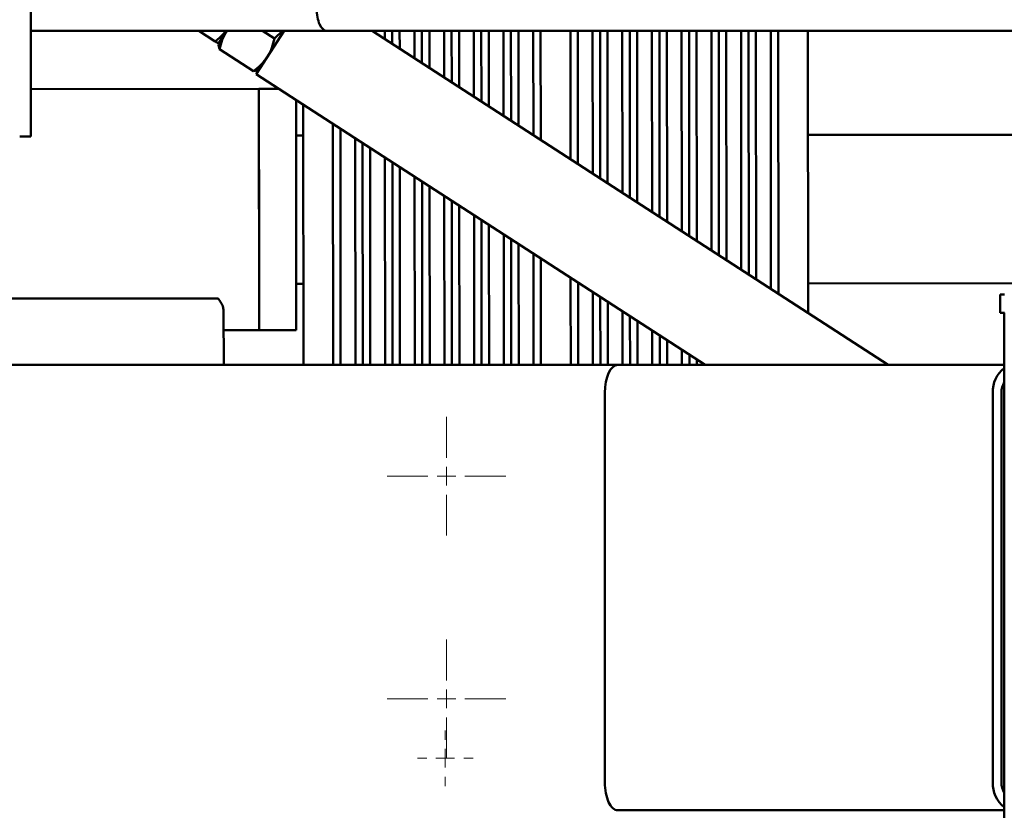
# Paper-space layout 'Лист1' of a CAD drawing. Units: millimetres. Extents: x -8574 to -211, y -3865 to 1956.
# Drawn here: x -1987 to -1721, y 1567 to 1780 of the extents above; entities that cross this region are included whole.
import ezdxf

# ---------------------------------------------------------------- set-up
doc = ezdxf.new("R2010")
doc.units = ezdxf.units.MM

# ---------------------------------------------------------------- blocks, each defined once
blk = doc.blocks.new('SW_CENTERMARKSYMBOL_7')
at = {"color": 0, "linetype": 'Continuous', "lineweight": 18}
for p, q in [((0, 5), (0, 7.5)), ((-5, 0), (-7.5, 0)), ((0, 0), (-2.5, 0)), ((0, 0), (0, 2.5)), ((0, 0), (0, -2.5)), ((0, 0), (2.5, 0)), ((5, 0), (7.5, 0)), ((0, -5), (0, -7.5))]:
    blk.add_line(p, q, dxfattribs=at)
blk = doc.blocks.new('SW_CENTERMARKSYMBOL_25')
at = {"color": 0, "linetype": 'Continuous', "lineweight": 18}
for p, q in [((0, 5), (0, 16)), ((-5, 0), (-16, 0)), ((0, 0), (-2.5, 0)), ((0, 0), (0, 2.5)), ((0, 0), (0, -2.5)), ((0, 0), (2.5, 0)), ((5, 0), (16, 0)), ((0, -5), (0, -16))]:
    blk.add_line(p, q, dxfattribs=at)
blk = doc.blocks.new('SW_CENTERMARKSYMBOL_26')
at = {"color": 0, "linetype": 'Continuous', "lineweight": 18}
for p, q in [((0, 5), (0, 16)), ((-5, 0), (-16, 0)), ((0, 0), (-2.5, 0)), ((0, 0), (0, 2.5)), ((0, 0), (0, -2.5)), ((0, 0), (2.5, 0)), ((5, 0), (16, 0)), ((0, -5), (0, -16))]:
    blk.add_line(p, q, dxfattribs=at)

psp = doc.layouts.new('Лист1')

# ---------------------------------------------------------------- linework, layer by layer
at = {"color": 7, "linetype": 'Continuous', "lineweight": 50}
for p, q in [((-1983.78, 1859.96), (-1983.78, 1754.96)), ((-1983.78, 1777.46), (-1903.96, 1777.46)), ((-1934.1, 1774.6), (-1938.51, 1777.46)), ((-1933.2, 1774.02), (-1930.97, 1777.46)), ((-1930.97, 1777.46), (-1933.2, 1774.02)), ((-1915.49, 1777.46), (-1923.05, 1765.78)), ((-1921.36, 1777.46), (-1918.12, 1775.36)), ((-1918.12, 1775.36), (-1915.91, 1777.46)), ((-1714.19, 1777.46), (-1903.96, 1777.46)), ((-1752.73, 1687.46), (-1891.77, 1777.46)), ((-1888.37, 1775.26), (-1888.38, 1777.46)), ((-1886.37, 1773.96), (-1886.38, 1777.46)), ((-1884.38, 1777.46), (-1884.37, 1772.67)), ((-1880.37, 1770.08), (-1880.38, 1777.46)), ((-1878.37, 1768.78), (-1878.38, 1777.46)), ((-1876.38, 1777.46), (-1876.37, 1767.48)), ((-1872.36, 1764.89), (-1872.38, 1777.46)), ((-1870.38, 1777.46), (-1870.36, 1763.6)), ((-1868.38, 1777.46), (-1868.36, 1762.3)), ((-1864.36, 1759.71), (-1864.38, 1777.46)), ((-1862.36, 1758.42), (-1862.38, 1777.46)), ((-1860.38, 1777.46), (-1860.36, 1757.12)), ((-1856.36, 1754.53), (-1856.38, 1777.46)), ((-1854.35, 1753.24), (-1854.38, 1777.46)), ((-1852.38, 1777.46), (-1852.35, 1751.94)), ((-1848.35, 1749.35), (-1848.38, 1777.46)), ((-1846.35, 1748.05), (-1846.38, 1777.46)), ((-1838.34, 1742.87), (-1838.38, 1777.46)), ((-1836.38, 1777.46), (-1836.34, 1741.58)), ((-1832.34, 1738.99), (-1832.38, 1777.46)), ((-1830.38, 1777.46), (-1830.34, 1737.69)), ((-1828.38, 1777.46), (-1828.34, 1736.4)), ((-1824.34, 1733.81), (-1824.38, 1777.46)), ((-1822.34, 1732.51), (-1822.38, 1777.46)), ((-1820.38, 1777.46), (-1820.33, 1731.21)), ((-1816.33, 1728.62), (-1816.38, 1777.46)), ((-1814.33, 1727.33), (-1814.38, 1777.46)), ((-1812.38, 1777.46), (-1812.33, 1726.03)), ((-1808.33, 1723.44), (-1808.38, 1777.46)), ((-1806.38, 1777.46), (-1806.33, 1722.15)), ((-1804.38, 1777.46), (-1804.32, 1720.85)), ((-1800.32, 1718.26), (-1800.38, 1777.46)), ((-1798.32, 1716.97), (-1798.38, 1777.46)), ((-1796.38, 1777.46), (-1796.32, 1715.67)), ((-1792.32, 1713.08), (-1792.38, 1777.46)), ((-1790.38, 1777.46), (-1790.32, 1711.78)), ((-1788.38, 1777.46), (-1788.32, 1710.49)), ((-1784.31, 1707.9), (-1784.38, 1777.46)), ((-1782.31, 1706.6), (-1782.38, 1777.46)), ((-1774.31, 1701.42), (-1774.38, 1777.46)), ((-1933.2, 1774.02), (-1933.21, 1773.75)), ((-1933.18, 1773.73), (-1932.9, 1772.5)), ((-1932.9, 1772.5), (-1923.79, 1766.6)), ((-1922.55, 1766.86), (-1923.79, 1766.6)), ((-1923.05, 1765.78), (-1802.05, 1687.46)), ((-1922.52, 1766.83), (-1922.29, 1766.95)), ((-1922.31, 1761.79), (-1983.78, 1761.73)), ((-1916.89, 1761.79), (-1922.31, 1761.79)), ((-1922.27, 1718.53), (-1922.31, 1761.79)), ((-1922.31, 1761.79), (-1922.25, 1696.79)), ((-1912.27, 1718.54), (-1912.31, 1758.83)), ((-1910.29, 1687.46), (-1910.36, 1757.56)), ((-1983.78, 1754.96), (-1983.78, 1748.96)), ((-1902.29, 1687.46), (-1902.35, 1752.38)), ((-1983.78, 1748.96), (-1986.78, 1748.96)), ((-1910.35, 1749.3), (-1912.3, 1749.29)), ((-1900.35, 1751.09), (-1900.29, 1687.46)), ((-1709.53, 1749.48), (-1774.35, 1749.42)), ((-1896.29, 1687.46), (-1896.35, 1748.49)), ((-1894.35, 1747.2), (-1894.29, 1687.46)), ((-1892.35, 1745.9), (-1892.29, 1687.46)), ((-1888.29, 1687.46), (-1888.34, 1743.31)), ((-1886.29, 1687.46), (-1886.34, 1742.02)), ((-1884.34, 1740.72), (-1884.29, 1687.46)), ((-1880.29, 1687.46), (-1880.34, 1738.13)), ((-1878.29, 1687.46), (-1878.34, 1736.84)), ((-1876.34, 1735.54), (-1876.29, 1687.46)), ((-1872.29, 1687.46), (-1872.34, 1732.95)), ((-1870.33, 1731.66), (-1870.29, 1687.46)), ((-1868.33, 1730.36), (-1868.29, 1687.46)), ((-1864.29, 1687.46), (-1864.33, 1727.77)), ((-1862.29, 1687.46), (-1862.33, 1726.47)), ((-1860.33, 1725.18), (-1860.29, 1687.46)), ((-1856.29, 1687.46), (-1856.33, 1722.59)), ((-1854.29, 1687.46), (-1854.33, 1721.29)), ((-1852.32, 1720), (-1852.29, 1687.46)), ((-1922.25, 1696.79), (-1922.27, 1718.53)), ((-1912.25, 1696.79), (-1912.27, 1718.54)), ((-1848.29, 1687.46), (-1848.32, 1717.41)), ((-1846.31, 1708.5), (-1846.32, 1716.11)), ((-1912.26, 1709.29), (-1910.31, 1709.3)), ((-1838.31, 1708.51), (-1838.32, 1710.93)), ((-1836.31, 1709.63), (-1836.29, 1687.46)), ((-1774.31, 1709.42), (-1714.36, 1709.47)), ((-1846.29, 1687.46), (-1846.31, 1708.5)), ((-1838.29, 1687.46), (-1838.31, 1708.51)), ((-1832.29, 1687.46), (-1832.31, 1707.04)), ((-1722.59, 1706.46), (-1722.59, 1701.46)), ((-1721.42, 1706.46), (-1722.59, 1706.46)), ((-1939.31, 1705.35), (-1993.78, 1705.3)), ((-1933.31, 1705.35), (-1939.31, 1705.35)), ((-1830.31, 1705.75), (-1830.29, 1687.46)), ((-1828.31, 1704.45), (-1828.29, 1687.46)), ((-1931.81, 1701.89), (-1931.8, 1687.46)), ((-1824.29, 1687.46), (-1824.31, 1701.86)), ((-1721.42, 1701.46), (-1722.59, 1701.46)), ((-1721.44, 1701.46), (-1721.44, 1071.46)), ((-1822.29, 1687.46), (-1822.31, 1700.57)), ((-1820.31, 1699.27), (-1820.29, 1687.46)), ((-1931.81, 1696.78), (-1922.25, 1696.79)), ((-1922.25, 1696.79), (-1912.25, 1696.79)), ((-1816.29, 1687.46), (-1816.3, 1696.68)), ((-1814.29, 1687.46), (-1814.3, 1695.39)), ((-1812.3, 1694.09), (-1812.29, 1687.46)), ((-1808.29, 1687.46), (-1808.3, 1691.5)), ((-1806.3, 1690.2), (-1806.29, 1687.46)), ((-1804.3, 1688.91), (-1804.29, 1687.46)), ((-1993.78, 1687.46), (-1825.58, 1687.46)), ((-1721.44, 1687.46), (-1825.58, 1687.46)), ((-1829.08, 1679.96), (-1829.08, 1574.96)), ((-1724.5, 1679.96), (-1724.5, 1574.96)), ((-1722.2, 1679.96), (-1722.2, 1574.96)), ((-1721.44, 1567.46), (-1825.58, 1567.46))]:
    psp.add_line(p, q, dxfattribs=at)
for centre, radius, start, end in [((-1716.58, 1680.32), 7.94, 127.7735, 182.6181), ((-1716.84, 1680.02), 5.37, 148.955, 180.6926), ((-1716.58, 1574.59), 7.94, 177.3819, 232.2265), ((-1716.84, 1574.89), 5.37, 179.3074, 211.045)]:
    psp.add_arc(centre, radius, start, end, dxfattribs=at)
for centre, major_axis, start_param, end_param in [((-1903.96, 1783.46), (0, 6), 1.570796, 3.141593), ((-1825.58, 1679.96), (0, 7.5), 0, 1.570796), ((-1825.58, 1679.96), (0, 7.5), 0, 1.570796), ((-1825.58, 1574.96), (0, 7.5), 1.570796, 3.141593), ((-1825.58, 1574.96), (0, 7.5), 1.570796, 3.141593)]:
    psp.add_ellipse(centre, major_axis=major_axis, ratio=0.466308, start_param=start_param, end_param=end_param, dxfattribs=at)
for points, knots in [([(-1931.2, 1777.46), (-1931.44, 1777.14), (-1932.28, 1776.07), (-1933.35, 1775.21), (-1934.1, 1774.6)], [0, 0, 0, 0, 0.295671, 1, 1, 1, 1]), ([(-1932.9, 1772.5), (-1932.7, 1773.37), (-1932.27, 1775.14), (-1931.41, 1776.68), (-1930.97, 1777.46)], [0, 0, 0, 0, 0.495458, 1, 1, 1, 1]), ([(-1920.06, 1770.4), (-1919.99, 1770.5), (-1919.49, 1771.29), (-1918.73, 1772.9), (-1918.32, 1774.54), (-1918.12, 1775.36)], [0, 0, 0, 0, 0.070099, 0.530789, 1, 1, 1, 1]), ([(-1933.2, 1774.02), (-1933.21, 1774.02), (-1933.26, 1774.06), (-1933.75, 1774.37), (-1934.1, 1774.6)], [0, 0, 0, 0, 0.268634, 1, 1, 1, 1]), ([(-1923.79, 1766.6), (-1923.08, 1767.15), (-1921.64, 1768.26), (-1920.59, 1769.68), (-1920.06, 1770.4)], [0, 0, 0, 0, 0.495458, 1, 1, 1, 1]), ([(-1931.81, 1701.89), (-1931.84, 1702.24), (-1931.91, 1702.94), (-1932.41, 1704.12), (-1933.01, 1704.93), (-1933.31, 1705.35)], [0, 0, 0, 0, 0.317255, 0.644668, 1, 1, 1, 1])]:
    psp.add_open_spline(points, degree=3, knots=knots, dxfattribs=at)

# ---------------------------------------------------------------- block references
at = {"color": 7, "linetype": 'Continuous', "lineweight": 0}
for name, p in [('SW_CENTERMARKSYMBOL_25', (-1871.78, 1657.46)), ('SW_CENTERMARKSYMBOL_26', (-1871.78, 1597.46)), ('SW_CENTERMARKSYMBOL_7', (-1872.1, 1581.48))]:
    psp.add_blockref(name, p, dxfattribs=at)

doc.saveas('drawing.dxf')
